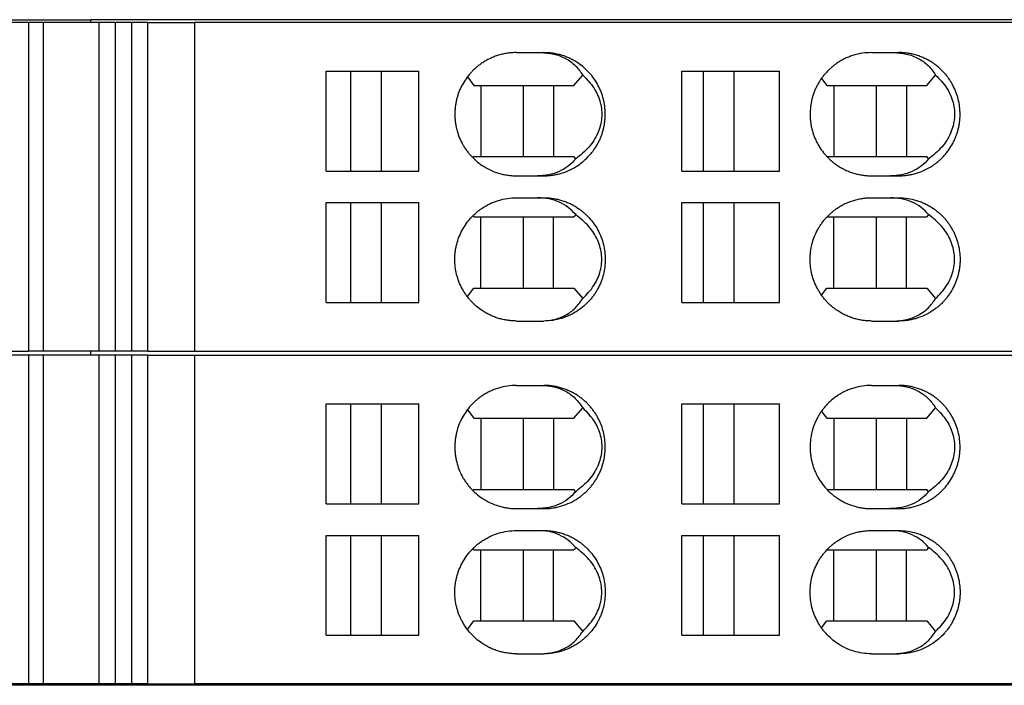
# Model space of a CAD drawing. Units: millimetres. Extents: x -1168 to -871, y -1143 to -933.
# Drawn here: x -1068 to -1050, y -1071 to -1059 of the extents above; entities that cross this region are included whole.
import ezdxf

# ---------------------------------------------------------------- set-up
doc = ezdxf.new("R2010")
doc.units = ezdxf.units.MM
doc.layers.add('1', color=7, linetype='Continuous')

# ---------------------------------------------------------------- blocks, each defined once
blk = doc.blocks.new('L-L_ST_GN_6021-select__9', base_point=(-2179.09, -2142.838))
at = {"color": 7, "linetype": 'Continuous'}
for p, q in [((-2135.062, -2130.838), (-2135.726, -2130.838)), ((-2134.527, -2130.838), (-2135.062, -2130.838)), ((-2135.062, -2130.838), (-2135.062, -2142.838)), ((-2132.481, -2130.838), (-2134.527, -2130.838)), ((-2134.527, -2130.838), (-2134.527, -2142.838)), ((-2132.481, -2142.838), (-2132.481, -2130.838)), ((-2131.895, -2130.838), (-2132.481, -2130.838)), ((-2131.895, -2130.838), (-2131.895, -2142.838)), ((-2131.299, -2130.838), (-2131.895, -2130.838)), ((-2130.702, -2130.838), (-2131.299, -2130.838)), ((-2131.299, -2130.838), (-2131.299, -2142.838)), ((-2130.702, -2142.838), (-2130.702, -2130.838)), ((-2130.702, -2130.838), (-2128.993, -2130.838)), ((-2128.993, -2130.838), (-2074.42, -2130.838)), ((-2128.993, -2130.838), (-2128.993, -2142.838)), ((-2117.236, -2131.938), (-2116.348, -2131.938)), ((-2116.348, -2131.938), (-2116.237, -2131.938)), ((-2104.265, -2131.938), (-2103.46, -2131.938)), ((-2103.46, -2131.938), (-2103.269, -2131.938)), ((-2124.186, -2132.613), (-2123.285, -2132.613)), ((-2124.186, -2136.263), (-2124.186, -2132.613)), ((-2123.285, -2132.613), (-2122.181, -2132.613)), ((-2123.285, -2136.263), (-2123.285, -2132.613)), ((-2122.181, -2132.613), (-2122.181, -2136.263)), ((-2122.181, -2132.613), (-2120.802, -2132.613)), ((-2120.802, -2136.263), (-2120.802, -2132.613)), ((-2119.027, -2132.827), (-2118.79, -2133.138)), ((-2115.137, -2133.138), (-2114.812, -2132.757)), ((-2111.195, -2136.263), (-2111.195, -2132.613)), ((-2111.195, -2132.613), (-2110.397, -2132.613)), ((-2110.397, -2132.613), (-2109.293, -2132.613)), ((-2110.397, -2136.263), (-2110.397, -2132.613)), ((-2109.293, -2132.613), (-2107.628, -2132.613)), ((-2109.293, -2132.613), (-2109.293, -2136.263)), ((-2107.628, -2136.263), (-2107.628, -2132.613)), ((-2102.248, -2133.138), (-2101.923, -2132.757)), ((-2118.79, -2133.138), (-2118.53, -2133.138)), ((-2118.53, -2133.138), (-2118.53, -2135.738)), ((-2118.53, -2133.138), (-2116.97, -2133.138)), ((-2116.97, -2135.738), (-2116.97, -2133.138)), ((-2116.97, -2133.138), (-2115.874, -2133.138)), ((-2115.874, -2133.138), (-2115.874, -2135.738)), ((-2115.874, -2133.138), (-2115.137, -2133.138)), ((-2106.094, -2132.886), (-2105.901, -2133.138)), ((-2105.901, -2133.138), (-2105.642, -2133.138)), ((-2105.642, -2133.138), (-2105.642, -2135.738)), ((-2105.642, -2133.138), (-2104.081, -2133.138)), ((-2104.081, -2135.738), (-2104.081, -2133.138)), ((-2104.081, -2133.138), (-2102.985, -2133.138)), ((-2102.985, -2133.138), (-2102.985, -2135.738)), ((-2102.985, -2133.138), (-2102.248, -2133.138)), ((-2118.79, -2135.738), (-2118.823, -2135.782)), ((-2118.79, -2135.738), (-2118.53, -2135.738)), ((-2118.53, -2135.738), (-2116.97, -2135.738)), ((-2116.97, -2135.738), (-2115.874, -2135.738)), ((-2115.874, -2135.738), (-2115.137, -2135.738)), ((-2115.066, -2135.821), (-2115.137, -2135.738)), ((-2105.89, -2135.738), (-2105.642, -2135.738)), ((-2105.642, -2135.738), (-2104.081, -2135.738)), ((-2104.081, -2135.738), (-2102.985, -2135.738)), ((-2102.985, -2135.738), (-2102.248, -2135.738)), ((-2102.177, -2135.821), (-2102.248, -2135.738)), ((-2124.186, -2136.263), (-2123.285, -2136.263)), ((-2123.285, -2136.263), (-2122.181, -2136.263)), ((-2122.181, -2136.263), (-2120.802, -2136.263)), ((-2117.236, -2136.438), (-2116.461, -2136.438)), ((-2116.461, -2136.438), (-2116.237, -2136.438)), ((-2111.195, -2136.263), (-2110.397, -2136.263)), ((-2110.397, -2136.263), (-2109.293, -2136.263)), ((-2109.293, -2136.263), (-2107.628, -2136.263)), ((-2104.265, -2136.438), (-2103.573, -2136.438)), ((-2103.573, -2136.438), (-2103.269, -2136.438)), ((-2124.186, -2137.413), (-2123.285, -2137.413)), ((-2124.186, -2141.063), (-2124.186, -2137.413)), ((-2123.285, -2137.413), (-2122.181, -2137.413)), ((-2123.285, -2141.063), (-2123.285, -2137.413)), ((-2122.181, -2137.413), (-2120.802, -2137.413)), ((-2122.181, -2137.413), (-2122.181, -2141.063)), ((-2120.802, -2141.063), (-2120.802, -2137.413)), ((-2117.236, -2137.238), (-2116.461, -2137.238)), ((-2116.461, -2137.238), (-2116.237, -2137.238)), ((-2111.195, -2141.063), (-2111.195, -2137.413)), ((-2111.195, -2137.413), (-2110.397, -2137.413)), ((-2110.397, -2137.413), (-2109.293, -2137.413)), ((-2110.397, -2141.063), (-2110.397, -2137.413)), ((-2109.293, -2137.413), (-2107.628, -2137.413)), ((-2109.293, -2137.413), (-2109.293, -2141.063)), ((-2107.628, -2141.063), (-2107.628, -2137.413)), ((-2104.265, -2137.238), (-2103.573, -2137.238)), ((-2103.573, -2137.238), (-2103.269, -2137.238)), ((-2118.79, -2137.938), (-2118.823, -2137.894)), ((-2115.066, -2137.855), (-2115.137, -2137.938)), ((-2102.177, -2137.855), (-2102.248, -2137.938)), ((-2118.79, -2137.938), (-2118.53, -2137.938)), ((-2118.53, -2137.938), (-2116.97, -2137.938)), ((-2118.53, -2140.538), (-2118.53, -2137.938)), ((-2116.97, -2137.938), (-2115.874, -2137.938)), ((-2116.97, -2140.538), (-2116.97, -2137.938)), ((-2115.874, -2137.938), (-2115.137, -2137.938)), ((-2115.874, -2140.538), (-2115.874, -2137.938)), ((-2105.89, -2137.938), (-2105.642, -2137.938)), ((-2105.642, -2140.538), (-2105.642, -2137.938)), ((-2105.642, -2137.938), (-2104.081, -2137.938)), ((-2104.081, -2140.538), (-2104.081, -2137.938)), ((-2104.081, -2137.938), (-2102.985, -2137.938)), ((-2102.985, -2140.538), (-2102.985, -2137.938)), ((-2102.985, -2137.938), (-2102.248, -2137.938)), ((-2119.027, -2140.848), (-2118.79, -2140.538)), ((-2118.79, -2140.538), (-2118.53, -2140.538)), ((-2118.53, -2140.538), (-2116.97, -2140.538)), ((-2116.97, -2140.538), (-2115.874, -2140.538)), ((-2115.874, -2140.538), (-2115.137, -2140.538)), ((-2115.137, -2140.538), (-2114.812, -2140.919)), ((-2106.094, -2140.79), (-2105.901, -2140.538)), ((-2105.901, -2140.538), (-2105.642, -2140.538)), ((-2105.642, -2140.538), (-2104.081, -2140.538)), ((-2104.081, -2140.538), (-2102.985, -2140.538)), ((-2102.985, -2140.538), (-2102.248, -2140.538)), ((-2102.248, -2140.538), (-2101.923, -2140.919)), ((-2124.186, -2141.063), (-2123.285, -2141.063)), ((-2123.285, -2141.063), (-2122.181, -2141.063)), ((-2122.181, -2141.063), (-2120.802, -2141.063)), ((-2111.195, -2141.063), (-2110.397, -2141.063)), ((-2110.397, -2141.063), (-2109.293, -2141.063)), ((-2109.293, -2141.063), (-2107.628, -2141.063)), ((-2117.236, -2141.738), (-2116.348, -2141.738)), ((-2116.348, -2141.738), (-2116.237, -2141.738)), ((-2104.265, -2141.738), (-2103.46, -2141.738)), ((-2103.46, -2141.738), (-2103.269, -2141.738)), ((-2135.062, -2142.838), (-2135.726, -2142.838)), ((-2134.527, -2142.838), (-2135.062, -2142.838)), ((-2132.481, -2142.838), (-2134.527, -2142.838)), ((-2131.895, -2142.838), (-2132.481, -2142.838)), ((-2131.299, -2142.838), (-2131.895, -2142.838)), ((-2130.702, -2142.838), (-2131.299, -2142.838)), ((-2130.702, -2142.838), (-2128.993, -2142.838)), ((-2074.42, -2142.838), (-2128.993, -2142.838))]:
    blk.add_line(p, q, dxfattribs=at)
for points, knots in [([(-2117.236, -2131.938), (-2117.346, -2131.943), (-2117.567, -2131.952), (-2117.84, -2132.016), (-2118.049, -2132.088), (-2118.201, -2132.154), (-2118.346, -2132.229), (-2118.482, -2132.312), (-2118.601, -2132.398), (-2118.706, -2132.484), (-2118.806, -2132.575), (-2118.933, -2132.706), (-2119.078, -2132.888), (-2119.2, -2133.086), (-2119.282, -2133.25), (-2119.337, -2133.38), (-2119.381, -2133.508), (-2119.419, -2133.642), (-2119.448, -2133.775), (-2119.469, -2133.912), (-2119.482, -2134.05), (-2119.486, -2134.19), (-2119.482, -2134.329), (-2119.469, -2134.469), (-2119.448, -2134.604), (-2119.408, -2134.784), (-2119.339, -2135.002), (-2119.244, -2135.209), (-2119.152, -2135.369), (-2119.078, -2135.482), (-2118.993, -2135.594), (-2118.875, -2135.734), (-2118.709, -2135.896), (-2118.475, -2136.074), (-2118.201, -2136.229), (-2117.939, -2136.33), (-2117.725, -2136.386), (-2117.562, -2136.416), (-2117.401, -2136.434), (-2117.291, -2136.437), (-2117.236, -2136.438)], [0, 0, 0, 0, 0.330457, 0.660932, 0.837144, 0.99211, 1.158803, 1.325504, 1.470483, 1.600809, 1.730475, 1.874644, 2.150046, 2.425465, 2.570739, 2.701309, 2.847076, 2.97804, 3.116854, 3.255669, 3.393838, 3.532008, 3.677557, 3.808348, 3.954609, 4.085976, 4.36214, 4.638291, 4.768824, 4.914057, 5.044386, 5.18937, 5.463823, 5.738255, 6.070331, 6.402375, 6.578433, 6.733264, 6.89851, 7.063753, 7.063753, 7.063753, 7.063753]), ([(-2116.348, -2131.938), (-2116.188, -2131.948), (-2115.876, -2131.967), (-2115.441, -2132.135), (-2115.068, -2132.393), (-2114.897, -2132.636), (-2114.812, -2132.757)], [0, 0, 0, 0, 0.478398, 0.93526, 1.378293, 1.818645, 1.818645, 1.818645, 1.818645]), ([(-2116.237, -2136.438), (-2116.182, -2136.437), (-2116.072, -2136.434), (-2115.908, -2136.416), (-2115.745, -2136.385), (-2115.531, -2136.329), (-2115.273, -2136.229), (-2115.037, -2136.096), (-2114.873, -2135.978), (-2114.766, -2135.891), (-2114.667, -2135.8), (-2114.574, -2135.703), (-2114.484, -2135.599), (-2114.401, -2135.489), (-2114.324, -2135.371), (-2114.255, -2135.252), (-2114.194, -2135.128), (-2114.141, -2135.003), (-2114.095, -2134.873), (-2114.057, -2134.739), (-2114.027, -2134.601), (-2114.005, -2134.464), (-2113.993, -2134.326), (-2113.987, -2134.142), (-2114.001, -2133.911), (-2114.044, -2133.683), (-2114.094, -2133.506), (-2114.139, -2133.377), (-2114.193, -2133.25), (-2114.254, -2133.126), (-2114.324, -2133.004), (-2114.4, -2132.889), (-2114.483, -2132.779), (-2114.572, -2132.675), (-2114.667, -2132.576), (-2114.768, -2132.483), (-2114.875, -2132.396), (-2114.992, -2132.313), (-2115.125, -2132.23), (-2115.273, -2132.153), (-2115.429, -2132.086), (-2115.585, -2132.033), (-2115.745, -2131.99), (-2115.908, -2131.96), (-2116.072, -2131.941), (-2116.182, -2131.939), (-2116.237, -2131.938)], [0, 0, 0, 0, 0.165065, 0.330129, 0.49538, 0.660634, 0.992268, 1.323939, 1.468879, 1.599185, 1.736071, 1.872966, 2.003271, 2.148235, 2.286101, 2.423976, 2.561957, 2.699946, 2.830967, 2.976815, 3.115703, 3.254594, 3.392841, 3.53109, 3.808101, 4.085102, 4.22354, 4.361972, 4.492603, 4.637942, 4.775817, 4.913683, 5.051322, 5.188951, 5.325847, 5.462733, 5.60036, 5.737979, 5.893732, 6.070959, 6.236351, 6.401736, 6.56699, 6.732241, 6.897306, 7.06237, 7.06237, 7.06237, 7.06237]), ([(-2104.265, -2131.938), (-2104.375, -2131.943), (-2104.594, -2131.952), (-2104.866, -2132.016), (-2105.074, -2132.087), (-2105.229, -2132.154), (-2105.373, -2132.229), (-2105.545, -2132.336), (-2105.732, -2132.479), (-2105.896, -2132.639), (-2106.015, -2132.779), (-2106.096, -2132.887), (-2106.172, -2133.002), (-2106.242, -2133.123), (-2106.304, -2133.249), (-2106.359, -2133.379), (-2106.404, -2133.507), (-2106.454, -2133.685), (-2106.496, -2133.911), (-2106.51, -2134.144), (-2106.504, -2134.329), (-2106.491, -2134.467), (-2106.47, -2134.602), (-2106.441, -2134.737), (-2106.403, -2134.871), (-2106.356, -2135.004), (-2106.302, -2135.131), (-2106.22, -2135.296), (-2106.101, -2135.489), (-2105.957, -2135.669), (-2105.83, -2135.801), (-2105.729, -2135.894), (-2105.623, -2135.98), (-2105.5, -2136.068), (-2105.367, -2136.15), (-2105.219, -2136.226), (-2105.071, -2136.29), (-2104.918, -2136.342), (-2104.759, -2136.385), (-2104.6, -2136.415), (-2104.433, -2136.434), (-2104.323, -2136.437), (-2104.265, -2136.438)], [0, 0, 0, 0, 0.328917, 0.657894, 0.833301, 0.987617, 1.164302, 1.319613, 1.593812, 1.86813, 2.005722, 2.143343, 2.273842, 2.419073, 2.564476, 2.69516, 2.841077, 2.972172, 3.249331, 3.526518, 3.672249, 3.803184, 3.94216, 4.081125, 4.21964, 4.358138, 4.503562, 4.634225, 4.909623, 5.184909, 5.321764, 5.45859, 5.596151, 5.733683, 5.910404, 6.065679, 6.230556, 6.395403, 6.549564, 6.724786, 6.878755, 7.053742, 7.053742, 7.053742, 7.053742]), ([(-2103.46, -2131.938), (-2103.3, -2131.948), (-2102.987, -2131.967), (-2102.553, -2132.135), (-2102.179, -2132.393), (-2102.008, -2132.636), (-2101.923, -2132.757)], [0, 0, 0, 0, 0.478398, 0.93526, 1.378293, 1.818645, 1.818645, 1.818645, 1.818645]), ([(-2103.269, -2136.438), (-2103.211, -2136.437), (-2103.101, -2136.434), (-2102.941, -2136.415), (-2102.782, -2136.386), (-2102.57, -2136.331), (-2102.309, -2136.23), (-2102.079, -2136.099), (-2101.914, -2135.982), (-2101.808, -2135.896), (-2101.705, -2135.801), (-2101.578, -2135.669), (-2101.434, -2135.49), (-2101.314, -2135.294), (-2101.232, -2135.129), (-2101.179, -2135.004), (-2101.133, -2134.873), (-2101.094, -2134.737), (-2101.065, -2134.599), (-2101.044, -2134.462), (-2101.031, -2134.326), (-2101.025, -2134.142), (-2101.04, -2133.91), (-2101.09, -2133.637), (-2101.174, -2133.373), (-2101.271, -2133.161), (-2101.363, -2133.001), (-2101.441, -2132.884), (-2101.522, -2132.776), (-2101.61, -2132.674), (-2101.703, -2132.576), (-2101.802, -2132.485), (-2101.91, -2132.397), (-2102.03, -2132.311), (-2102.165, -2132.227), (-2102.309, -2132.153), (-2102.461, -2132.087), (-2102.616, -2132.033), (-2102.779, -2131.99), (-2102.944, -2131.96), (-2103.108, -2131.941), (-2103.218, -2131.939), (-2103.269, -2131.938)], [0, 0, 0, 0, 0.174849, 0.328697, 0.482715, 0.65779, 0.988032, 1.318423, 1.44858, 1.593422, 1.730204, 1.867019, 2.142237, 2.417585, 2.555644, 2.693729, 2.824838, 2.970815, 3.117295, 3.248844, 3.387222, 3.525605, 3.802887, 4.080134, 4.356667, 4.633104, 4.778315, 4.908785, 5.0537, 5.183928, 5.313498, 5.457524, 5.587717, 5.732524, 5.898381, 6.064196, 6.218377, 6.393607, 6.558164, 6.722701, 6.897549, 7.051398, 7.051398, 7.051398, 7.051398]), ([(-2114.812, -2132.757), (-2114.667, -2132.907), (-2114.385, -2133.198), (-2114.144, -2133.751), (-2114.091, -2134.331), (-2114.241, -2134.899), (-2114.57, -2135.422), (-2114.897, -2135.685), (-2115.066, -2135.821)], [0, 0, 0, 0, 0.624116, 1.207281, 1.769762, 2.339185, 2.940623, 3.588424, 3.588424, 3.588424, 3.588424]), ([(-2101.923, -2132.757), (-2101.778, -2132.907), (-2101.496, -2133.198), (-2101.255, -2133.751), (-2101.202, -2134.331), (-2101.353, -2134.899), (-2101.682, -2135.422), (-2102.008, -2135.685), (-2102.177, -2135.821)], [0, 0, 0, 0, 0.624116, 1.207281, 1.769762, 2.339185, 2.940623, 3.588424, 3.588424, 3.588424, 3.588424]), ([(-2115.066, -2135.821), (-2115.153, -2135.913), (-2115.329, -2136.099), (-2115.67, -2136.292), (-2116.052, -2136.416), (-2116.323, -2136.431), (-2116.461, -2136.438)], [0, 0, 0, 0, 0.379108, 0.763869, 1.160827, 1.574317, 1.574317, 1.574317, 1.574317]), ([(-2102.177, -2135.821), (-2102.264, -2135.913), (-2102.44, -2136.099), (-2102.781, -2136.292), (-2103.164, -2136.416), (-2103.434, -2136.431), (-2103.573, -2136.438)], [0, 0, 0, 0, 0.379108, 0.763869, 1.160827, 1.574317, 1.574317, 1.574317, 1.574317]), ([(-2117.236, -2141.738), (-2117.288, -2141.737), (-2117.398, -2141.735), (-2117.562, -2141.716), (-2117.729, -2141.685), (-2117.892, -2141.642), (-2118.049, -2141.588), (-2118.205, -2141.521), (-2118.349, -2141.445), (-2118.521, -2141.339), (-2118.709, -2141.196), (-2118.906, -2141.003), (-2119.078, -2140.788), (-2119.198, -2140.594), (-2119.28, -2140.43), (-2119.334, -2140.303), (-2119.381, -2140.17), (-2119.431, -2139.992), (-2119.474, -2139.765), (-2119.488, -2139.534), (-2119.482, -2139.35), (-2119.47, -2139.214), (-2119.449, -2139.077), (-2119.409, -2138.897), (-2119.339, -2138.674), (-2119.223, -2138.423), (-2119.078, -2138.188), (-2118.936, -2138.01), (-2118.809, -2137.878), (-2118.708, -2137.785), (-2118.6, -2137.697), (-2118.48, -2137.611), (-2118.346, -2137.529), (-2118.195, -2137.45), (-2118.042, -2137.385), (-2117.833, -2137.314), (-2117.567, -2137.252), (-2117.346, -2137.243), (-2117.236, -2137.238)], [0, 0, 0, 0, 0.154657, 0.330489, 0.495931, 0.661378, 0.837591, 0.992557, 1.170022, 1.32595, 1.600382, 1.874835, 2.150236, 2.425656, 2.556224, 2.7015, 2.839864, 2.978231, 3.255083, 3.531937, 3.670107, 3.808277, 3.939644, 4.085905, 4.362069, 4.63822, 4.91364, 5.189042, 5.318711, 5.462876, 5.600532, 5.738182, 5.904883, 6.071576, 6.247798, 6.402754, 6.733229, 7.063686, 7.063686, 7.063686, 7.063686]), ([(-2115.066, -2137.855), (-2115.153, -2137.763), (-2115.329, -2137.576), (-2115.67, -2137.384), (-2116.052, -2137.26), (-2116.323, -2137.245), (-2116.461, -2137.238)], [0, 0, 0, 0, 0.379108, 0.763869, 1.160827, 1.574317, 1.574317, 1.574317, 1.574317]), ([(-2116.237, -2137.238), (-2116.182, -2137.239), (-2116.072, -2137.241), (-2115.904, -2137.261), (-2115.742, -2137.291), (-2115.578, -2137.335), (-2115.425, -2137.388), (-2115.273, -2137.453), (-2115.128, -2137.528), (-2114.993, -2137.612), (-2114.873, -2137.698), (-2114.768, -2137.783), (-2114.669, -2137.874), (-2114.542, -2138.006), (-2114.396, -2138.187), (-2114.251, -2138.422), (-2114.136, -2138.674), (-2114.052, -2138.938), (-2114.001, -2139.211), (-2113.984, -2139.488), (-2114.001, -2139.765), (-2114.043, -2139.99), (-2114.093, -2140.168), (-2114.14, -2140.301), (-2114.195, -2140.43), (-2114.277, -2140.595), (-2114.396, -2140.789), (-2114.54, -2140.968), (-2114.667, -2141.1), (-2114.766, -2141.191), (-2114.873, -2141.278), (-2114.996, -2141.366), (-2115.132, -2141.449), (-2115.276, -2141.524), (-2115.425, -2141.588), (-2115.582, -2141.642), (-2115.745, -2141.685), (-2115.908, -2141.716), (-2116.072, -2141.734), (-2116.182, -2141.737), (-2116.237, -2141.738)], [0, 0, 0, 0, 0.165065, 0.330129, 0.505966, 0.660633, 0.836619, 0.991409, 1.157895, 1.32439, 1.469331, 1.599636, 1.729275, 1.873417, 2.148775, 2.424169, 2.700445, 2.976748, 3.25375, 3.530761, 3.807771, 4.084773, 4.215801, 4.361642, 4.506996, 4.637612, 4.913006, 5.188363, 5.325259, 5.462145, 5.59245, 5.737391, 5.914625, 6.070371, 6.225162, 6.401147, 6.566401, 6.731652, 6.896717, 7.061781, 7.061781, 7.061781, 7.061781]), ([(-2104.265, -2141.738), (-2104.375, -2141.733), (-2104.594, -2141.724), (-2104.917, -2141.649), (-2105.226, -2141.53), (-2105.498, -2141.375), (-2105.732, -2141.197), (-2105.896, -2141.037), (-2106.015, -2140.897), (-2106.096, -2140.789), (-2106.172, -2140.674), (-2106.264, -2140.515), (-2106.361, -2140.303), (-2106.445, -2140.038), (-2106.496, -2139.765), (-2106.513, -2139.488), (-2106.496, -2139.211), (-2106.445, -2138.938), (-2106.361, -2138.673), (-2106.265, -2138.463), (-2106.173, -2138.304), (-2106.096, -2138.187), (-2106.013, -2138.077), (-2105.922, -2137.97), (-2105.829, -2137.873), (-2105.727, -2137.781), (-2105.623, -2137.696), (-2105.458, -2137.578), (-2105.226, -2137.446), (-2104.965, -2137.345), (-2104.752, -2137.289), (-2104.59, -2137.26), (-2104.43, -2137.241), (-2104.32, -2137.239), (-2104.265, -2137.238)], [0, 0, 0, 0, 0.328917, 0.657894, 0.988457, 1.319163, 1.593363, 1.867681, 2.005272, 2.142893, 2.273392, 2.418623, 2.695003, 2.971463, 3.248622, 3.525809, 3.802995, 4.080154, 4.356614, 4.632994, 4.770873, 4.908724, 5.053673, 5.183937, 5.328043, 5.457617, 5.595178, 5.73271, 6.063416, 6.393979, 6.569225, 6.723362, 6.887845, 7.052319, 7.052319, 7.052319, 7.052319]), ([(-2102.177, -2137.855), (-2102.264, -2137.763), (-2102.44, -2137.576), (-2102.781, -2137.384), (-2103.164, -2137.26), (-2103.434, -2137.245), (-2103.573, -2137.238)], [0, 0, 0, 0, 0.379108, 0.763869, 1.160827, 1.574317, 1.574317, 1.574317, 1.574317]), ([(-2103.269, -2137.238), (-2103.159, -2137.243), (-2102.94, -2137.252), (-2102.672, -2137.315), (-2102.464, -2137.386), (-2102.312, -2137.451), (-2102.165, -2137.527), (-2102.032, -2137.61), (-2101.912, -2137.695), (-2101.806, -2137.782), (-2101.705, -2137.875), (-2101.61, -2137.974), (-2101.521, -2138.078), (-2101.439, -2138.186), (-2101.363, -2138.301), (-2101.293, -2138.423), (-2101.231, -2138.549), (-2101.177, -2138.679), (-2101.132, -2138.807), (-2101.082, -2138.985), (-2101.04, -2139.21), (-2101.025, -2139.442), (-2101.031, -2139.626), (-2101.044, -2139.762), (-2101.065, -2139.899), (-2101.104, -2140.08), (-2101.174, -2140.303), (-2101.27, -2140.513), (-2101.362, -2140.672), (-2101.439, -2140.79), (-2101.522, -2140.9), (-2101.641, -2141.039), (-2101.803, -2141.197), (-2102.037, -2141.376), (-2102.309, -2141.53), (-2102.618, -2141.649), (-2102.94, -2141.724), (-2103.159, -2141.733), (-2103.269, -2141.738)], [0, 0, 0, 0, 0.328649, 0.657345, 0.822036, 0.986757, 1.152573, 1.31843, 1.455914, 1.59343, 1.730211, 1.867026, 2.004581, 2.142169, 2.27264, 2.417851, 2.56328, 2.693994, 2.83995, 2.97108, 3.248327, 3.525609, 3.663992, 3.80237, 3.933919, 4.080399, 4.356932, 4.633369, 4.771225, 4.90905, 5.053966, 5.184193, 5.458429, 5.732533, 6.062923, 6.393166, 6.721863, 7.050511, 7.050511, 7.050511, 7.050511]), ([(-2114.812, -2140.919), (-2114.667, -2140.769), (-2114.385, -2140.477), (-2114.144, -2139.924), (-2114.091, -2139.345), (-2114.241, -2138.777), (-2114.57, -2138.254), (-2114.897, -2137.991), (-2115.066, -2137.855)], [0, 0, 0, 0, 0.624116, 1.207281, 1.769762, 2.339185, 2.940623, 3.588424, 3.588424, 3.588424, 3.588424]), ([(-2101.923, -2140.919), (-2101.778, -2140.769), (-2101.496, -2140.477), (-2101.255, -2139.924), (-2101.202, -2139.345), (-2101.353, -2138.777), (-2101.682, -2138.254), (-2102.008, -2137.991), (-2102.177, -2137.855)], [0, 0, 0, 0, 0.624116, 1.207281, 1.769762, 2.339185, 2.940623, 3.588424, 3.588424, 3.588424, 3.588424]), ([(-2116.348, -2141.738), (-2116.188, -2141.728), (-2115.876, -2141.709), (-2115.441, -2141.541), (-2115.068, -2141.283), (-2114.897, -2141.04), (-2114.812, -2140.919)], [0, 0, 0, 0, 0.478398, 0.93526, 1.378293, 1.818645, 1.818645, 1.818645, 1.818645]), ([(-2103.46, -2141.738), (-2103.3, -2141.728), (-2102.987, -2141.709), (-2102.553, -2141.541), (-2102.179, -2141.283), (-2102.008, -2141.04), (-2101.923, -2140.919)], [0, 0, 0, 0, 0.478398, 0.93526, 1.378293, 1.818645, 1.818645, 1.818645, 1.818645])]:
    blk.add_open_spline(points, degree=3, knots=knots, dxfattribs=at)
blk = doc.blocks.new('L_L_4_GEH_GN_6021-select__10', base_point=(-2183.555, -2142.888))
at = {"color": 7, "linetype": 'Continuous'}
for p, q in [((-2139.446, -2118.588), (-2132.783, -2118.588)), ((-2074.305, -2118.588), (-2132.783, -2118.588)), ((-2132.783, -2118.688), (-2132.783, -2118.588)), ((-2132.783, -2130.838), (-2132.783, -2130.688)), ((-2132.783, -2142.888), (-2139.446, -2142.888)), ((-2132.783, -2142.888), (-2132.783, -2142.838)), ((-2074.305, -2142.888), (-2132.783, -2142.888))]:
    blk.add_line(p, q, dxfattribs=at)
blk = doc.blocks.new('L-L_ST_GN_6021-select_2__11', base_point=(-2179.09, -2130.688))
at = {"color": 7, "linetype": 'Continuous'}
for p, q in [((-2135.062, -2118.688), (-2135.726, -2118.688)), ((-2135.062, -2118.688), (-2135.062, -2130.688)), ((-2134.527, -2118.688), (-2135.062, -2118.688)), ((-2132.481, -2118.688), (-2134.527, -2118.688)), ((-2134.527, -2118.688), (-2134.527, -2130.688)), ((-2132.481, -2130.688), (-2132.481, -2118.688)), ((-2131.895, -2118.688), (-2132.481, -2118.688)), ((-2131.895, -2118.688), (-2131.895, -2130.688)), ((-2131.299, -2118.688), (-2131.895, -2118.688)), ((-2130.702, -2118.688), (-2131.299, -2118.688)), ((-2131.299, -2118.688), (-2131.299, -2130.688)), ((-2130.702, -2118.688), (-2128.993, -2118.688)), ((-2130.702, -2130.688), (-2130.702, -2118.688)), ((-2074.42, -2118.688), (-2128.993, -2118.688)), ((-2128.993, -2118.688), (-2128.993, -2130.688)), ((-2117.236, -2119.788), (-2116.348, -2119.788)), ((-2116.348, -2119.788), (-2116.237, -2119.788)), ((-2104.265, -2119.788), (-2103.46, -2119.788)), ((-2103.46, -2119.788), (-2103.269, -2119.788)), ((-2124.186, -2124.113), (-2124.186, -2120.463)), ((-2124.186, -2120.463), (-2123.285, -2120.463)), ((-2123.285, -2124.113), (-2123.285, -2120.463)), ((-2123.285, -2120.463), (-2122.181, -2120.463)), ((-2122.181, -2120.463), (-2120.802, -2120.463)), ((-2122.181, -2120.463), (-2122.181, -2124.113)), ((-2120.802, -2124.113), (-2120.802, -2120.463)), ((-2115.137, -2120.988), (-2114.812, -2120.607)), ((-2111.195, -2124.113), (-2111.195, -2120.463)), ((-2111.195, -2120.463), (-2110.397, -2120.463)), ((-2110.397, -2120.463), (-2109.293, -2120.463)), ((-2110.397, -2124.113), (-2110.397, -2120.463)), ((-2109.293, -2120.463), (-2109.293, -2124.113)), ((-2109.293, -2120.463), (-2107.628, -2120.463)), ((-2107.628, -2124.113), (-2107.628, -2120.463)), ((-2102.248, -2120.988), (-2101.923, -2120.607)), ((-2119.027, -2120.677), (-2118.79, -2120.988)), ((-2118.79, -2120.988), (-2118.53, -2120.988)), ((-2118.53, -2120.988), (-2118.53, -2123.588)), ((-2118.53, -2120.988), (-2116.97, -2120.988)), ((-2116.97, -2123.588), (-2116.97, -2120.988)), ((-2116.97, -2120.988), (-2115.874, -2120.988)), ((-2115.874, -2120.988), (-2115.137, -2120.988)), ((-2115.874, -2120.988), (-2115.874, -2123.588)), ((-2106.094, -2120.736), (-2105.901, -2120.988)), ((-2105.901, -2120.988), (-2105.642, -2120.988)), ((-2105.642, -2120.988), (-2105.642, -2123.588)), ((-2105.642, -2120.988), (-2104.081, -2120.988)), ((-2104.081, -2123.588), (-2104.081, -2120.988)), ((-2104.081, -2120.988), (-2102.985, -2120.988)), ((-2102.985, -2120.988), (-2102.985, -2123.588)), ((-2102.985, -2120.988), (-2102.248, -2120.988)), ((-2118.79, -2123.588), (-2118.823, -2123.632)), ((-2118.79, -2123.588), (-2118.53, -2123.588)), ((-2118.53, -2123.588), (-2116.97, -2123.588)), ((-2116.97, -2123.588), (-2115.874, -2123.588)), ((-2115.874, -2123.588), (-2115.137, -2123.588)), ((-2115.066, -2123.671), (-2115.137, -2123.588)), ((-2105.89, -2123.588), (-2105.642, -2123.588)), ((-2105.642, -2123.588), (-2104.081, -2123.588)), ((-2104.081, -2123.588), (-2102.985, -2123.588)), ((-2102.985, -2123.588), (-2102.248, -2123.588)), ((-2102.177, -2123.671), (-2102.248, -2123.588)), ((-2124.186, -2124.113), (-2123.285, -2124.113)), ((-2123.285, -2124.113), (-2122.181, -2124.113)), ((-2122.181, -2124.113), (-2120.802, -2124.113)), ((-2111.195, -2124.113), (-2110.397, -2124.113)), ((-2110.397, -2124.113), (-2109.293, -2124.113)), ((-2109.293, -2124.113), (-2107.628, -2124.113)), ((-2117.236, -2124.288), (-2116.461, -2124.288)), ((-2116.461, -2124.288), (-2116.237, -2124.288)), ((-2104.265, -2124.288), (-2103.573, -2124.288)), ((-2103.573, -2124.288), (-2103.269, -2124.288)), ((-2124.186, -2128.913), (-2124.186, -2125.263)), ((-2124.186, -2125.263), (-2123.285, -2125.263)), ((-2123.285, -2128.913), (-2123.285, -2125.263)), ((-2123.285, -2125.263), (-2122.181, -2125.263)), ((-2122.181, -2125.263), (-2122.181, -2128.913)), ((-2122.181, -2125.263), (-2120.802, -2125.263)), ((-2120.802, -2128.913), (-2120.802, -2125.263)), ((-2117.236, -2125.088), (-2116.461, -2125.088)), ((-2116.461, -2125.088), (-2116.237, -2125.088)), ((-2111.195, -2128.913), (-2111.195, -2125.263)), ((-2111.195, -2125.263), (-2110.397, -2125.263)), ((-2110.397, -2128.913), (-2110.397, -2125.263)), ((-2110.397, -2125.263), (-2109.293, -2125.263)), ((-2109.293, -2125.263), (-2109.293, -2128.913)), ((-2109.293, -2125.263), (-2107.628, -2125.263)), ((-2107.628, -2128.913), (-2107.628, -2125.263)), ((-2104.265, -2125.088), (-2103.573, -2125.088)), ((-2103.573, -2125.088), (-2103.269, -2125.088)), ((-2118.79, -2125.788), (-2118.823, -2125.744)), ((-2118.79, -2125.788), (-2118.53, -2125.788)), ((-2118.53, -2125.788), (-2116.97, -2125.788)), ((-2118.53, -2128.388), (-2118.53, -2125.788)), ((-2116.97, -2125.788), (-2115.874, -2125.788)), ((-2116.97, -2128.388), (-2116.97, -2125.788)), ((-2115.874, -2125.788), (-2115.137, -2125.788)), ((-2115.874, -2128.388), (-2115.874, -2125.788)), ((-2115.066, -2125.705), (-2115.137, -2125.788)), ((-2105.89, -2125.788), (-2105.642, -2125.788)), ((-2105.642, -2125.788), (-2104.081, -2125.788)), ((-2105.642, -2128.388), (-2105.642, -2125.788)), ((-2104.081, -2125.788), (-2102.985, -2125.788)), ((-2104.081, -2128.388), (-2104.081, -2125.788)), ((-2102.985, -2125.788), (-2102.248, -2125.788)), ((-2102.985, -2128.388), (-2102.985, -2125.788)), ((-2102.177, -2125.705), (-2102.248, -2125.788)), ((-2119.027, -2128.698), (-2118.79, -2128.388)), ((-2118.79, -2128.388), (-2118.53, -2128.388)), ((-2118.53, -2128.388), (-2116.97, -2128.388)), ((-2116.97, -2128.388), (-2115.874, -2128.388)), ((-2115.874, -2128.388), (-2115.137, -2128.388)), ((-2115.137, -2128.388), (-2114.812, -2128.769)), ((-2106.094, -2128.64), (-2105.901, -2128.388)), ((-2105.901, -2128.388), (-2105.642, -2128.388)), ((-2105.642, -2128.388), (-2104.081, -2128.388)), ((-2104.081, -2128.388), (-2102.985, -2128.388)), ((-2102.985, -2128.388), (-2102.248, -2128.388)), ((-2102.248, -2128.388), (-2101.923, -2128.769)), ((-2124.186, -2128.913), (-2123.285, -2128.913)), ((-2123.285, -2128.913), (-2122.181, -2128.913)), ((-2122.181, -2128.913), (-2120.802, -2128.913)), ((-2111.195, -2128.913), (-2110.397, -2128.913)), ((-2110.397, -2128.913), (-2109.293, -2128.913)), ((-2109.293, -2128.913), (-2107.628, -2128.913)), ((-2117.236, -2129.588), (-2116.348, -2129.588)), ((-2116.348, -2129.588), (-2116.237, -2129.588)), ((-2104.265, -2129.588), (-2103.46, -2129.588)), ((-2103.46, -2129.588), (-2103.269, -2129.588)), ((-2135.726, -2130.688), (-2135.062, -2130.688)), ((-2134.527, -2130.688), (-2135.062, -2130.688)), ((-2132.481, -2130.688), (-2134.527, -2130.688)), ((-2131.895, -2130.688), (-2132.481, -2130.688)), ((-2131.299, -2130.688), (-2131.895, -2130.688)), ((-2130.702, -2130.688), (-2131.299, -2130.688)), ((-2130.702, -2130.688), (-2128.993, -2130.688)), ((-2128.993, -2130.688), (-2074.42, -2130.688))]:
    blk.add_line(p, q, dxfattribs=at)
for points, knots in [([(-2117.236, -2119.788), (-2117.291, -2119.789), (-2117.401, -2119.791), (-2117.562, -2119.81), (-2117.725, -2119.84), (-2117.885, -2119.882), (-2118.045, -2119.937), (-2118.201, -2120.003), (-2118.349, -2120.08), (-2118.485, -2120.165), (-2118.602, -2120.248), (-2118.71, -2120.337), (-2118.809, -2120.428), (-2118.936, -2120.56), (-2119.078, -2120.738), (-2119.2, -2120.936), (-2119.282, -2121.1), (-2119.336, -2121.228), (-2119.381, -2121.356), (-2119.419, -2121.489), (-2119.448, -2121.625), (-2119.469, -2121.762), (-2119.482, -2121.9), (-2119.486, -2122.04), (-2119.482, -2122.179), (-2119.469, -2122.319), (-2119.448, -2122.454), (-2119.408, -2122.634), (-2119.339, -2122.852), (-2119.244, -2123.059), (-2119.152, -2123.219), (-2119.076, -2123.334), (-2118.992, -2123.446), (-2118.873, -2123.586), (-2118.709, -2123.746), (-2118.475, -2123.924), (-2118.201, -2124.079), (-2117.939, -2124.18), (-2117.725, -2124.236), (-2117.562, -2124.266), (-2117.401, -2124.284), (-2117.291, -2124.287), (-2117.236, -2124.288)], [0, 0, 0, 0, 0.165243, 0.33049, 0.48532, 0.661378, 0.826965, 0.992558, 1.170023, 1.32595, 1.47093, 1.601256, 1.745422, 1.875091, 2.150492, 2.425912, 2.571186, 2.701756, 2.84012, 2.978487, 3.117301, 3.256116, 3.394285, 3.532455, 3.678004, 3.808795, 3.955056, 4.086423, 4.362587, 4.638738, 4.769271, 4.914505, 5.052163, 5.189817, 5.46427, 5.738703, 6.070778, 6.402822, 6.57888, 6.733711, 6.898957, 7.0642, 7.0642, 7.0642, 7.0642]), ([(-2116.348, -2119.788), (-2116.188, -2119.798), (-2115.876, -2119.817), (-2115.441, -2119.985), (-2115.068, -2120.243), (-2114.897, -2120.486), (-2114.812, -2120.607)], [0, 0, 0, 0, 0.478398, 0.93526, 1.378293, 1.818645, 1.818645, 1.818645, 1.818645]), ([(-2116.237, -2124.288), (-2116.182, -2124.287), (-2116.072, -2124.284), (-2115.908, -2124.266), (-2115.745, -2124.235), (-2115.531, -2124.179), (-2115.273, -2124.079), (-2115, -2123.925), (-2114.766, -2123.746), (-2114.6, -2123.584), (-2114.481, -2123.445), (-2114.399, -2123.334), (-2114.324, -2123.221), (-2114.254, -2123.1), (-2114.193, -2122.976), (-2114.14, -2122.851), (-2114.095, -2122.723), (-2114.057, -2122.592), (-2114.027, -2122.454), (-2114.006, -2122.317), (-2113.993, -2122.176), (-2113.988, -2122.035), (-2113.993, -2121.897), (-2114.005, -2121.762), (-2114.026, -2121.627), (-2114.065, -2121.446), (-2114.136, -2121.224), (-2114.251, -2120.972), (-2114.396, -2120.737), (-2114.569, -2120.522), (-2114.766, -2120.33), (-2114.953, -2120.187), (-2115.125, -2120.08), (-2115.273, -2120.003), (-2115.429, -2119.936), (-2115.637, -2119.865), (-2115.907, -2119.802), (-2116.127, -2119.793), (-2116.237, -2119.788)], [0, 0, 0, 0, 0.165065, 0.330129, 0.49538, 0.660634, 0.992268, 1.323939, 1.598308, 1.872711, 2.017663, 2.147979, 2.285845, 2.42372, 2.569059, 2.69969, 2.830711, 2.976559, 3.107987, 3.254338, 3.392585, 3.530833, 3.676473, 3.807328, 3.938762, 4.085107, 4.361411, 4.637687, 4.913081, 5.188438, 5.462841, 5.73721, 5.892963, 6.07019, 6.235582, 6.400967, 6.731064, 7.061154, 7.061154, 7.061154, 7.061154]), ([(-2104.265, -2119.788), (-2104.375, -2119.793), (-2104.594, -2119.802), (-2104.863, -2119.865), (-2105.071, -2119.936), (-2105.223, -2120.001), (-2105.37, -2120.078), (-2105.505, -2120.161), (-2105.625, -2120.247), (-2105.729, -2120.332), (-2105.829, -2120.423), (-2105.924, -2120.522), (-2106.015, -2120.629), (-2106.096, -2120.737), (-2106.172, -2120.852), (-2106.242, -2120.973), (-2106.304, -2121.099), (-2106.359, -2121.229), (-2106.404, -2121.357), (-2106.454, -2121.535), (-2106.496, -2121.761), (-2106.51, -2121.994), (-2106.504, -2122.179), (-2106.491, -2122.317), (-2106.47, -2122.452), (-2106.441, -2122.587), (-2106.403, -2122.721), (-2106.356, -2122.854), (-2106.302, -2122.981), (-2106.22, -2123.146), (-2106.101, -2123.339), (-2105.959, -2123.517), (-2105.832, -2123.649), (-2105.731, -2123.742), (-2105.623, -2123.83), (-2105.5, -2123.918), (-2105.367, -2124), (-2105.219, -2124.076), (-2105.071, -2124.14), (-2104.918, -2124.192), (-2104.759, -2124.235), (-2104.6, -2124.265), (-2104.433, -2124.284), (-2104.323, -2124.287), (-2104.265, -2124.288)], [0, 0, 0, 0, 0.328917, 0.657894, 0.822741, 0.987618, 1.153597, 1.319615, 1.464478, 1.594708, 1.724281, 1.868388, 2.00598, 2.1436, 2.274099, 2.41933, 2.564733, 2.695417, 2.841335, 2.97243, 3.249588, 3.526775, 3.672506, 3.803441, 3.942417, 4.081382, 4.219897, 4.358395, 4.503819, 4.634482, 4.90988, 5.185167, 5.314768, 5.458847, 5.596408, 5.73394, 5.910661, 6.065936, 6.230813, 6.39566, 6.549821, 6.725043, 6.879012, 7.053999, 7.053999, 7.053999, 7.053999]), ([(-2103.46, -2119.788), (-2103.3, -2119.798), (-2102.987, -2119.817), (-2102.553, -2119.985), (-2102.179, -2120.243), (-2102.008, -2120.486), (-2101.923, -2120.607)], [0, 0, 0, 0, 0.478398, 0.93526, 1.378293, 1.818645, 1.818645, 1.818645, 1.818645]), ([(-2103.269, -2124.288), (-2103.211, -2124.287), (-2103.101, -2124.284), (-2102.941, -2124.265), (-2102.782, -2124.236), (-2102.57, -2124.181), (-2102.309, -2124.08), (-2102.079, -2123.949), (-2101.914, -2123.832), (-2101.809, -2123.747), (-2101.707, -2123.653), (-2101.579, -2123.521), (-2101.434, -2123.34), (-2101.314, -2123.144), (-2101.232, -2122.979), (-2101.179, -2122.854), (-2101.133, -2122.723), (-2101.094, -2122.587), (-2101.065, -2122.449), (-2101.044, -2122.312), (-2101.031, -2122.176), (-2101.025, -2121.992), (-2101.04, -2121.76), (-2101.09, -2121.487), (-2101.174, -2121.223), (-2101.271, -2121.011), (-2101.363, -2120.851), (-2101.438, -2120.738), (-2101.519, -2120.63), (-2101.607, -2120.527), (-2101.703, -2120.426), (-2101.806, -2120.332), (-2101.914, -2120.244), (-2102.037, -2120.156), (-2102.168, -2120.076), (-2102.312, -2120.001), (-2102.461, -2119.937), (-2102.62, -2119.882), (-2102.782, -2119.839), (-2102.948, -2119.809), (-2103.108, -2119.791), (-2103.218, -2119.789), (-2103.269, -2119.788)], [0, 0, 0, 0, 0.174849, 0.328697, 0.482715, 0.65779, 0.988032, 1.318423, 1.44858, 1.593422, 1.722955, 1.867019, 2.142237, 2.417585, 2.555644, 2.693729, 2.824837, 2.970815, 3.117294, 3.248843, 3.387222, 3.525605, 3.802886, 4.080134, 4.356666, 4.633104, 4.778315, 4.908785, 5.039048, 5.183927, 5.313498, 5.457524, 5.602366, 5.732523, 5.909058, 6.064195, 6.218376, 6.393606, 6.568681, 6.722699, 6.897547, 7.051396, 7.051396, 7.051396, 7.051396]), ([(-2114.812, -2120.607), (-2114.667, -2120.757), (-2114.385, -2121.048), (-2114.144, -2121.601), (-2114.091, -2122.181), (-2114.241, -2122.749), (-2114.57, -2123.272), (-2114.897, -2123.535), (-2115.066, -2123.671)], [0, 0, 0, 0, 0.624116, 1.207281, 1.769762, 2.339185, 2.940623, 3.588424, 3.588424, 3.588424, 3.588424]), ([(-2101.923, -2120.607), (-2101.778, -2120.757), (-2101.496, -2121.048), (-2101.255, -2121.601), (-2101.202, -2122.181), (-2101.353, -2122.749), (-2101.682, -2123.272), (-2102.008, -2123.535), (-2102.177, -2123.671)], [0, 0, 0, 0, 0.624116, 1.207281, 1.769762, 2.339185, 2.940623, 3.588424, 3.588424, 3.588424, 3.588424]), ([(-2115.066, -2123.671), (-2115.153, -2123.763), (-2115.329, -2123.949), (-2115.67, -2124.142), (-2116.052, -2124.266), (-2116.323, -2124.281), (-2116.461, -2124.288)], [0, 0, 0, 0, 0.379108, 0.763869, 1.160827, 1.574317, 1.574317, 1.574317, 1.574317]), ([(-2102.177, -2123.671), (-2102.264, -2123.763), (-2102.44, -2123.949), (-2102.781, -2124.142), (-2103.164, -2124.266), (-2103.434, -2124.281), (-2103.573, -2124.288)], [0, 0, 0, 0, 0.379108, 0.763869, 1.160827, 1.574317, 1.574317, 1.574317, 1.574317]), ([(-2117.236, -2129.588), (-2117.288, -2129.587), (-2117.398, -2129.585), (-2117.562, -2129.566), (-2117.729, -2129.535), (-2117.885, -2129.494), (-2118.042, -2129.441), (-2118.192, -2129.377), (-2118.343, -2129.299), (-2118.516, -2129.193), (-2118.709, -2129.046), (-2118.871, -2128.887), (-2118.99, -2128.748), (-2119.073, -2128.638), (-2119.151, -2128.521), (-2119.243, -2128.361), (-2119.339, -2128.152), (-2119.423, -2127.888), (-2119.474, -2127.615), (-2119.488, -2127.384), (-2119.482, -2127.2), (-2119.47, -2127.064), (-2119.449, -2126.927), (-2119.409, -2126.747), (-2119.339, -2126.524), (-2119.223, -2126.273), (-2119.078, -2126.038), (-2118.936, -2125.86), (-2118.809, -2125.728), (-2118.708, -2125.635), (-2118.6, -2125.547), (-2118.48, -2125.461), (-2118.346, -2125.379), (-2118.195, -2125.3), (-2118.042, -2125.235), (-2117.833, -2125.164), (-2117.567, -2125.102), (-2117.346, -2125.093), (-2117.236, -2125.088)], [0, 0, 0, 0, 0.154657, 0.330489, 0.495931, 0.661378, 0.816335, 0.992557, 1.14848, 1.32595, 1.600382, 1.874835, 2.005164, 2.150147, 2.288029, 2.425914, 2.702065, 2.978229, 3.255081, 3.531935, 3.670105, 3.808275, 3.939642, 4.085903, 4.362067, 4.638218, 4.913638, 5.18904, 5.318709, 5.462874, 5.60053, 5.73818, 5.904881, 6.071574, 6.247796, 6.402752, 6.733227, 7.063684, 7.063684, 7.063684, 7.063684]), ([(-2115.066, -2125.705), (-2115.153, -2125.613), (-2115.329, -2125.426), (-2115.67, -2125.234), (-2116.052, -2125.11), (-2116.323, -2125.095), (-2116.461, -2125.088)], [0, 0, 0, 0, 0.379108, 0.763869, 1.160827, 1.574317, 1.574317, 1.574317, 1.574317]), ([(-2116.237, -2125.088), (-2116.182, -2125.089), (-2116.072, -2125.091), (-2115.904, -2125.111), (-2115.742, -2125.141), (-2115.578, -2125.185), (-2115.425, -2125.238), (-2115.273, -2125.303), (-2115.128, -2125.378), (-2114.993, -2125.462), (-2114.873, -2125.548), (-2114.768, -2125.633), (-2114.669, -2125.724), (-2114.542, -2125.856), (-2114.396, -2126.037), (-2114.251, -2126.272), (-2114.136, -2126.524), (-2114.052, -2126.788), (-2114.001, -2127.061), (-2113.984, -2127.338), (-2114.001, -2127.615), (-2114.052, -2127.888), (-2114.136, -2128.152), (-2114.232, -2128.362), (-2114.324, -2128.521), (-2114.4, -2128.636), (-2114.483, -2128.747), (-2114.602, -2128.886), (-2114.766, -2129.046), (-2114.953, -2129.189), (-2115.125, -2129.296), (-2115.276, -2129.374), (-2115.432, -2129.441), (-2115.64, -2129.512), (-2115.907, -2129.574), (-2116.127, -2129.583), (-2116.237, -2129.588)], [0, 0, 0, 0, 0.165065, 0.330129, 0.505966, 0.660633, 0.836619, 0.991409, 1.157895, 1.32439, 1.469331, 1.599636, 1.729275, 1.873417, 2.148775, 2.424169, 2.700445, 2.976748, 3.25375, 3.530761, 3.807771, 4.084773, 4.361077, 4.637353, 4.775227, 4.913093, 5.050732, 5.188362, 5.462765, 5.737134, 5.892887, 6.070114, 6.246103, 6.40089, 6.730987, 7.061077, 7.061077, 7.061077, 7.061077]), ([(-2104.265, -2129.588), (-2104.323, -2129.587), (-2104.433, -2129.584), (-2104.597, -2129.565), (-2104.755, -2129.536), (-2104.911, -2129.494), (-2105.067, -2129.441), (-2105.216, -2129.378), (-2105.367, -2129.3), (-2105.498, -2129.219), (-2105.621, -2129.132), (-2105.729, -2129.044), (-2105.832, -2128.949), (-2105.927, -2128.85), (-2106.015, -2128.747), (-2106.096, -2128.639), (-2106.172, -2128.524), (-2106.264, -2128.365), (-2106.361, -2128.153), (-2106.445, -2127.888), (-2106.496, -2127.615), (-2106.513, -2127.338), (-2106.496, -2127.061), (-2106.445, -2126.788), (-2106.361, -2126.523), (-2106.265, -2126.313), (-2106.173, -2126.154), (-2106.096, -2126.037), (-2106.013, -2125.927), (-2105.922, -2125.82), (-2105.829, -2125.723), (-2105.727, -2125.631), (-2105.623, -2125.546), (-2105.458, -2125.428), (-2105.226, -2125.296), (-2104.965, -2125.195), (-2104.752, -2125.139), (-2104.59, -2125.11), (-2104.43, -2125.091), (-2104.32, -2125.089), (-2104.265, -2125.088)], [0, 0, 0, 0, 0.174986, 0.328956, 0.493637, 0.65834, 0.812623, 0.988063, 1.143338, 1.320059, 1.450258, 1.595152, 1.73923, 1.868832, 2.006423, 2.144044, 2.274543, 2.419774, 2.696154, 2.972614, 3.249773, 3.52696, 3.804146, 4.081305, 4.357765, 4.634145, 4.772024, 4.909875, 5.054824, 5.185088, 5.329194, 5.458768, 5.596329, 5.733861, 6.064567, 6.39513, 6.570376, 6.724513, 6.888996, 7.05347, 7.05347, 7.05347, 7.05347]), ([(-2102.177, -2125.705), (-2102.264, -2125.613), (-2102.44, -2125.426), (-2102.781, -2125.234), (-2103.164, -2125.11), (-2103.434, -2125.095), (-2103.573, -2125.088)], [0, 0, 0, 0, 0.379108, 0.763869, 1.160827, 1.574317, 1.574317, 1.574317, 1.574317]), ([(-2103.269, -2125.088), (-2103.159, -2125.093), (-2102.94, -2125.102), (-2102.672, -2125.165), (-2102.464, -2125.236), (-2102.312, -2125.301), (-2102.165, -2125.377), (-2102.032, -2125.46), (-2101.912, -2125.545), (-2101.806, -2125.632), (-2101.705, -2125.725), (-2101.61, -2125.824), (-2101.521, -2125.928), (-2101.439, -2126.036), (-2101.363, -2126.151), (-2101.293, -2126.273), (-2101.231, -2126.399), (-2101.177, -2126.529), (-2101.132, -2126.657), (-2101.082, -2126.835), (-2101.04, -2127.06), (-2101.025, -2127.292), (-2101.031, -2127.476), (-2101.044, -2127.612), (-2101.065, -2127.749), (-2101.104, -2127.93), (-2101.174, -2128.153), (-2101.27, -2128.363), (-2101.362, -2128.522), (-2101.439, -2128.64), (-2101.522, -2128.75), (-2101.613, -2128.856), (-2101.707, -2128.953), (-2101.806, -2129.044), (-2101.91, -2129.129), (-2102.074, -2129.247), (-2102.309, -2129.38), (-2102.566, -2129.479), (-2102.779, -2129.536), (-2102.941, -2129.566), (-2103.104, -2129.584), (-2103.214, -2129.587), (-2103.269, -2129.588)], [0, 0, 0, 0, 0.328649, 0.657345, 0.822036, 0.986757, 1.152573, 1.31843, 1.455914, 1.59343, 1.730211, 1.867026, 2.004581, 2.142169, 2.27264, 2.417851, 2.56328, 2.693994, 2.83995, 2.97108, 3.248327, 3.525609, 3.663992, 3.80237, 3.933919, 4.080399, 4.356932, 4.633369, 4.771225, 4.90905, 5.053966, 5.184193, 5.328256, 5.457789, 5.587983, 5.732789, 6.063179, 6.393422, 6.557978, 6.722516, 6.886867, 7.051213, 7.051213, 7.051213, 7.051213]), ([(-2114.812, -2128.769), (-2114.667, -2128.619), (-2114.385, -2128.327), (-2114.144, -2127.774), (-2114.091, -2127.195), (-2114.241, -2126.627), (-2114.57, -2126.104), (-2114.897, -2125.841), (-2115.066, -2125.705)], [0, 0, 0, 0, 0.624116, 1.207281, 1.769762, 2.339185, 2.940623, 3.588424, 3.588424, 3.588424, 3.588424]), ([(-2101.923, -2128.769), (-2101.778, -2128.619), (-2101.496, -2128.327), (-2101.255, -2127.774), (-2101.202, -2127.195), (-2101.353, -2126.627), (-2101.682, -2126.104), (-2102.008, -2125.841), (-2102.177, -2125.705)], [0, 0, 0, 0, 0.624116, 1.207281, 1.769762, 2.339185, 2.940623, 3.588424, 3.588424, 3.588424, 3.588424]), ([(-2116.348, -2129.588), (-2116.188, -2129.578), (-2115.876, -2129.559), (-2115.441, -2129.391), (-2115.068, -2129.133), (-2114.897, -2128.89), (-2114.812, -2128.769)], [0, 0, 0, 0, 0.478398, 0.93526, 1.378293, 1.818645, 1.818645, 1.818645, 1.818645]), ([(-2103.46, -2129.588), (-2103.3, -2129.578), (-2102.987, -2129.559), (-2102.553, -2129.391), (-2102.179, -2129.133), (-2102.008, -2128.89), (-2101.923, -2128.769)], [0, 0, 0, 0, 0.478398, 0.93526, 1.378293, 1.818645, 1.818645, 1.818645, 1.818645])]:
    blk.add_open_spline(points, degree=3, knots=knots, dxfattribs=at)
blk = doc.blocks.new('IB_IL_MBUS_PAC-select__12', base_point=(-2183.555, -2142.888))
for name, p in [('L_L_4_GEH_GN_6021-select__10', (-2183.555, -2142.888)), ('L-L_ST_GN_6021-select_2__11', (-2179.09, -2130.688)), ('L-L_ST_GN_6021-select__9', (-2179.09, -2142.838))]:
    blk.add_blockref(name, p)
blk = doc.blocks.new('Drfsicht1', base_point=(-2115.464, -2131.938))
blk.add_blockref('IB_IL_MBUS_PAC-select__12', (-2183.555, -2142.888))
blk = doc.blocks.new('1')
at = {"xscale": 0.5, "yscale": 0.5, "zscale": 0.5}
blk.add_blockref('Drfsicht1', (-1057.732, -1065.969), dxfattribs=at)

msp = doc.modelspace()

# ---------------------------------------------------------------- block references
at = {"layer": '1'}
msp.add_blockref('1', (0, 0), dxfattribs=at)

doc.saveas('drawing.dxf')
